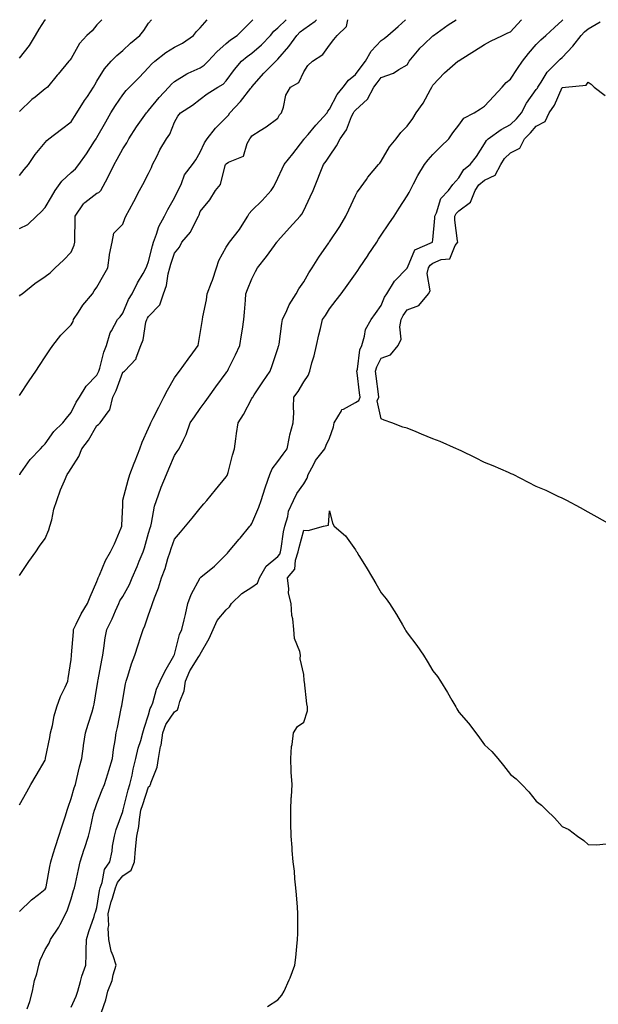
# Model space of a CAD drawing. Units: inches. Extents: x 939443 to 942083, y 7284698 to 7287338.
# Drawn here: x 940658 to 940882, y 7286957 to 7287338 of the extents above; entities that cross this region are included whole.
import ezdxf

# ---------------------------------------------------------------- set-up
doc = ezdxf.new("R2010")
doc.units = ezdxf.units.IN
doc.header["$MEASUREMENT"] = 0
doc.layers.add('Contour_93947284', color=7, linetype='Continuous', true_color=0xdc29e4)

msp = doc.modelspace()

# ---------------------------------------------------------------- linework, layer by layer
at = {"layer": 'Contour_93947284'}
for points in [[(940658.05, 7286992.75, 3186), (940662.75, 7286997.22, 3186), (940665.39, 7286999.26, 3186), (940668.05, 7287001.36, 3186), (940668.24, 7287001.73, 3186), (940668.3, 7287001.92, 3186), (940668.37, 7287002.24, 3186), (940669.82, 7287010.15, 3186), (940670.19, 7287011.92, 3186), (940671.17, 7287015.04, 3186), (940672.06, 7287017.91, 3186), (940673.33, 7287021.92, 3186), (940674.47, 7287025.5, 3186), (940675.9, 7287029.77, 3186), (940676.59, 7287031.92, 3186), (940676.89, 7287033.08, 3186), (940678.05, 7287036.43, 3186), (940679.29, 7287040.68, 3186), (940679.72, 7287041.92, 3186), (940680.31, 7287044.18, 3186), (940681.28, 7287048.69, 3186), (940682.22, 7287051.92, 3186), (940682.86, 7287056.73, 3186), (940682.91, 7287057.06, 3186), (940683.58, 7287061.92, 3186), (940684.68, 7287065.29, 3186), (940686.17, 7287070.04, 3186), (940686.77, 7287071.92, 3186), (940687.02, 7287072.95, 3186), (940688.05, 7287079.42, 3186), (940688.36, 7287081.61, 3186), (940688.41, 7287081.92, 3186), (940688.5, 7287082.37, 3186), (940689.92, 7287090.05, 3186), (940690.32, 7287091.92, 3186), (940690.76, 7287094.63, 3186), (940691.23, 7287098.74, 3186), (940691.84, 7287101.92, 3186), (940693.98, 7287105.99, 3186), (940695.3, 7287109.17, 3186), (940696.55, 7287111.92, 3186), (940696.98, 7287112.99, 3186), (940698.05, 7287114.74, 3186), (940700.67, 7287119.3, 3186), (940701.75, 7287121.92, 3186), (940703.6, 7287126.37, 3186), (940704.44, 7287128.31, 3186), (940705.98, 7287131.92, 3186), (940706.42, 7287133.55, 3186), (940708.05, 7287139.16, 3186), (940708.66, 7287141.31, 3186), (940708.86, 7287141.92, 3186), (940709.15, 7287143.02, 3186), (940710.34, 7287149.63, 3186), (940711.12, 7287151.92, 3186), (940712.82, 7287156.69, 3186), (940712.92, 7287157.05, 3186), (940714.92, 7287161.92, 3186), (940715.91, 7287164.06, 3186), (940718.05, 7287169.22, 3186), (940719.14, 7287170.83, 3186), (940719.9, 7287171.92, 3186), (940721.52, 7287175.39, 3186), (940722.61, 7287177.36, 3186), (940724.14, 7287181.92, 3186), (940725.75, 7287184.22, 3186), (940728.05, 7287187.5, 3186), (940729.88, 7287190.09, 3186), (940731.17, 7287191.92, 3186), (940734.09, 7287195.88, 3186), (940738.05, 7287201.26, 3186), (940738.31, 7287201.66, 3186), (940738.51, 7287201.92, 3186), (940738.95, 7287202.82, 3186), (940741.73, 7287208.24, 3186), (940743.31, 7287211.92, 3186), (940743.95, 7287216.02, 3186), (940744.33, 7287218.2, 3186), (940744.93, 7287221.92, 3186), (940745.14, 7287224.83, 3186), (940745.52, 7287229.39, 3186), (940745.71, 7287231.92, 3186), (940746.37, 7287233.6, 3186), (940748.05, 7287237.68, 3186), (940749.44, 7287240.53, 3186), (940750.19, 7287241.92, 3186), (940753.6, 7287246.37, 3186), (940756.7, 7287250.57, 3186), (940757.7, 7287251.92, 3186), (940757.86, 7287252.11, 3186), (940758.05, 7287252.33, 3186), (940762.53, 7287257.44, 3186), (940766.65, 7287261.92, 3186), (940767.27, 7287262.7, 3186), (940768.05, 7287264.17, 3186), (940770.6, 7287269.37, 3186), (940771.72, 7287271.92, 3186), (940773.54, 7287276.43, 3186), (940774.18, 7287278.05, 3186), (940775.75, 7287281.92, 3186), (940776.75, 7287283.22, 3186), (940778.05, 7287285.21, 3186), (940780.8, 7287289.17, 3186), (940782.21, 7287291.92, 3186), (940784.6, 7287295.37, 3186), (940786.59, 7287300.46, 3186), (940787.3, 7287301.92, 3186), (940787.57, 7287302.4, 3186), (940788.05, 7287302.96, 3186), (940792.72, 7287307.25, 3186), (940795.18, 7287311.92, 3186), (940796.42, 7287313.55, 3186), (940798.05, 7287315.61, 3186), (940802.73, 7287317.24, 3186), (940804.82, 7287318.69, 3186), (940808.05, 7287320.58, 3186), (940808.56, 7287321.41, 3186), (940808.81, 7287321.92, 3186), (940812.68, 7287326.55, 3186), (940813.01, 7287326.96, 3186), (940814.47, 7287328.34, 3186), (940818.05, 7287331.75, 3186), (940818.16, 7287331.81, 3186), (940818.27, 7287331.92, 3186), (940824, 7287335.97, 3186), (940827.06, 7287338, 3186)], [(940658.05, 7287034.02, 3187), (940660.88, 7287039.09, 3187), (940662.49, 7287041.92, 3187), (940664.57, 7287045.4, 3187), (940668.05, 7287051.38, 3187), (940668.15, 7287051.82, 3187), (940668.17, 7287051.92, 3187), (940668.19, 7287052.06, 3187), (940669.85, 7287060.12, 3187), (940670.15, 7287061.92, 3187), (940670.86, 7287064.73, 3187), (940671.47, 7287068.5, 3187), (940672.58, 7287071.92, 3187), (940673.93, 7287076.04, 3187), (940675.76, 7287079.63, 3187), (940676.76, 7287081.92, 3187), (940676.99, 7287082.98, 3187), (940678.05, 7287090.29, 3187), (940678.17, 7287091.8, 3187), (940678.19, 7287091.92, 3187), (940678.2, 7287092.07, 3187), (940678.94, 7287101.03, 3187), (940679.03, 7287101.92, 3187), (940680.05, 7287103.92, 3187), (940681.93, 7287108.04, 3187), (940684.44, 7287111.92, 3187), (940685.41, 7287114.56, 3187), (940688.05, 7287120.55, 3187), (940688.38, 7287121.59, 3187), (940688.57, 7287121.92, 3187), (940689.02, 7287122.89, 3187), (940691.39, 7287128.58, 3187), (940693.29, 7287131.92, 3187), (940694.86, 7287135.11, 3187), (940697.42, 7287141.29, 3187), (940697.7, 7287141.92, 3187), (940697.69, 7287142.28, 3187), (940698.05, 7287149.94, 3187), (940698.11, 7287151.86, 3187), (940698.12, 7287151.92, 3187), (940698.14, 7287152.01, 3187), (940700.19, 7287159.78, 3187), (940700.75, 7287161.92, 3187), (940702.48, 7287166.35, 3187), (940702.81, 7287167.16, 3187), (940704.69, 7287171.92, 3187), (940705.54, 7287174.43, 3187), (940708.05, 7287179.91, 3187), (940708.69, 7287181.28, 3187), (940708.95, 7287181.92, 3187), (940709.86, 7287183.73, 3187), (940712, 7287187.97, 3187), (940714, 7287191.92, 3187), (940715.36, 7287194.61, 3187), (940718.05, 7287199.33, 3187), (940719.15, 7287200.82, 3187), (940719.96, 7287201.92, 3187), (940723.41, 7287206.56, 3187), (940725.21, 7287209.08, 3187), (940727.25, 7287211.92, 3187), (940727.39, 7287212.58, 3187), (940728.05, 7287216.5, 3187), (940728.78, 7287221.19, 3187), (940728.89, 7287221.92, 3187), (940729.03, 7287222.9, 3187), (940730.39, 7287229.58, 3187), (940730.68, 7287231.92, 3187), (940732.33, 7287236.2, 3187), (940732.76, 7287237.21, 3187), (940734.35, 7287241.92, 3187), (940735.2, 7287244.77, 3187), (940738.05, 7287249.9, 3187), (940738.85, 7287251.12, 3187), (940739.37, 7287251.92, 3187), (940743.17, 7287256.8, 3187), (940743.55, 7287257.42, 3187), (940746.45, 7287261.92, 3187), (940747, 7287262.97, 3187), (940748.05, 7287264.1, 3187), (940752.01, 7287267.96, 3187), (940755.45, 7287271.92, 3187), (940756.5, 7287273.47, 3187), (940758.05, 7287276.63, 3187), (940759.75, 7287280.22, 3187), (940760.45, 7287281.92, 3187), (940763.86, 7287286.11, 3187), (940768.05, 7287291.59, 3187), (940768.2, 7287291.77, 3187), (940768.29, 7287291.92, 3187), (940769.73, 7287293.6, 3187), (940772.79, 7287297.18, 3187), (940777.11, 7287301.92, 3187), (940777.43, 7287302.54, 3187), (940778.05, 7287303.34, 3187), (940780.96, 7287309.01, 3187), (940783.35, 7287311.92, 3187), (940785.4, 7287314.57, 3187), (940788.05, 7287316.78, 3187), (940790.27, 7287319.7, 3187), (940792.01, 7287321.92, 3187), (940794.2, 7287325.77, 3187), (940798.05, 7287329.91, 3187), (940799.24, 7287330.73, 3187), (940800.63, 7287331.92, 3187), (940804.56, 7287335.41, 3187), (940807.47, 7287338, 3187)], [(940658.05, 7287122.86, 3188), (940661.76, 7287128.21, 3188), (940664.39, 7287131.92, 3188), (940665.83, 7287134.14, 3188), (940668.05, 7287137.09, 3188), (940669.48, 7287140.49, 3188), (940669.85, 7287141.92, 3188), (940670.56, 7287144.43, 3188), (940671.41, 7287148.56, 3188), (940672.58, 7287151.92, 3188), (940674.01, 7287155.96, 3188), (940675.57, 7287159.44, 3188), (940676.58, 7287161.92, 3188), (940677.19, 7287162.78, 3188), (940678.05, 7287164.29, 3188), (940681.07, 7287168.9, 3188), (940682.24, 7287171.92, 3188), (940684.8, 7287175.17, 3188), (940688.05, 7287180.89, 3188), (940688.71, 7287181.26, 3188), (940689.35, 7287181.92, 3188), (940692.35, 7287186.22, 3188), (940692.99, 7287186.98, 3188), (940694.25, 7287191.92, 3188), (940695.52, 7287194.45, 3188), (940698.05, 7287201.51, 3188), (940698.29, 7287201.68, 3188), (940698.67, 7287201.92, 3188), (940703.26, 7287206.71, 3188), (940703.28, 7287207.15, 3188), (940704.98, 7287211.92, 3188), (940705.97, 7287214, 3188), (940707.03, 7287220.9, 3188), (940707.34, 7287221.92, 3188), (940707.57, 7287222.4, 3188), (940708.05, 7287223.15, 3188), (940712.4, 7287227.57, 3188), (940713.8, 7287231.92, 3188), (940714.92, 7287235.05, 3188), (940715.68, 7287239.55, 3188), (940716.32, 7287241.92, 3188), (940716.68, 7287243.29, 3188), (940718.05, 7287247.66, 3188), (940720.04, 7287249.93, 3188), (940720.94, 7287251.92, 3188), (940724.22, 7287255.75, 3188), (940726.39, 7287260.26, 3188), (940727.34, 7287261.92, 3188), (940727.56, 7287262.41, 3188), (940728.05, 7287263.71, 3188), (940731.69, 7287268.28, 3188), (940733.9, 7287271.92, 3188), (940735.82, 7287274.15, 3188), (940737.69, 7287281.56, 3188), (940737.84, 7287281.92, 3188), (940737.91, 7287282.06, 3188), (940738.05, 7287282.25, 3188), (940738.98, 7287282.85, 3188), (940744.81, 7287285.16, 3188), (940746.16, 7287290.03, 3188), (940747.21, 7287291.92, 3188), (940747.61, 7287292.36, 3188), (940748.05, 7287293.09, 3188), (940751.22, 7287295.09, 3188), (940753.51, 7287296.46, 3188), (940758.05, 7287299.93, 3188), (940758.75, 7287301.22, 3188), (940759.48, 7287301.92, 3188), (940760.25, 7287304.12, 3188), (940761.2, 7287308.77, 3188), (940762.92, 7287311.92, 3188), (940766.23, 7287313.74, 3188), (940768.05, 7287317.75, 3188), (940769.7, 7287320.27, 3188), (940771.52, 7287321.92, 3188), (940775.49, 7287324.48, 3188), (940778.05, 7287328.08, 3188), (940779.7, 7287330.27, 3188), (940781.02, 7287331.92, 3188), (940784.65, 7287335.32, 3188), (940785.16, 7287338, 3188)], [(940658.05, 7287231, 3191), (940658.52, 7287231.45, 3191), (940659.1, 7287231.92, 3191), (940664.09, 7287235.88, 3191), (940668.05, 7287238.52, 3191), (940669.91, 7287240.06, 3191), (940671.89, 7287241.92, 3191), (940675.13, 7287244.84, 3191), (940678.05, 7287248.06, 3191), (940679.31, 7287250.66, 3191), (940679.51, 7287251.92, 3191), (940679.48, 7287253.35, 3191), (940679.63, 7287260.34, 3191), (940679.59, 7287261.92, 3191), (940682.82, 7287266.69, 3191), (940682.98, 7287266.99, 3191), (940683.38, 7287267.25, 3191), (940688.05, 7287270.81, 3191), (940688.83, 7287271.14, 3191), (940689.54, 7287271.92, 3191), (940691.35, 7287275.22, 3191), (940692.59, 7287277.38, 3191), (940694.78, 7287281.92, 3191), (940695.93, 7287284.04, 3191), (940698.05, 7287287.96, 3191), (940699.58, 7287290.39, 3191), (940700.34, 7287291.92, 3191), (940703.41, 7287296.56, 3191), (940705.34, 7287299.21, 3191), (940707.28, 7287301.92, 3191), (940707.63, 7287302.34, 3191), (940708.05, 7287302.78, 3191), (940712.1, 7287307.87, 3191), (940715.92, 7287311.92, 3191), (940716.93, 7287313.04, 3191), (940718.05, 7287314.09, 3191), (940722.9, 7287317.07, 3191), (940723.37, 7287317.24, 3191), (940728.05, 7287319.38, 3191), (940729.59, 7287320.38, 3191), (940731.1, 7287321.92, 3191), (940734.4, 7287325.57, 3191), (940738.05, 7287328.78, 3191), (940739.75, 7287330.22, 3191), (940742.31, 7287331.92, 3191), (940745.19, 7287334.78, 3191), (940748.05, 7287337.53, 3191), (940748.42, 7287338, 3191)], [(940658.05, 7287192.49, 3190), (940661.84, 7287198.13, 3190), (940664.37, 7287201.92, 3190), (940665.84, 7287204.13, 3190), (940668.05, 7287207.43, 3190), (940669.84, 7287210.13, 3190), (940671.06, 7287211.92, 3190), (940674.14, 7287215.83, 3190), (940678.05, 7287219.81, 3190), (940678.82, 7287221.15, 3190), (940679.04, 7287221.92, 3190), (940680.94, 7287224.81, 3190), (940682.55, 7287227.42, 3190), (940686.3, 7287231.92, 3190), (940687, 7287232.97, 3190), (940688.05, 7287234.49, 3190), (940690.78, 7287239.19, 3190), (940692.34, 7287241.92, 3190), (940692.93, 7287246.8, 3190), (940692.91, 7287247.06, 3190), (940693.9, 7287251.92, 3190), (940694.62, 7287255.35, 3190), (940698.05, 7287258.8, 3190), (940698.89, 7287261.08, 3190), (940699.24, 7287261.92, 3190), (940700.6, 7287264.47, 3190), (940702.32, 7287267.65, 3190), (940704.56, 7287271.92, 3190), (940705.78, 7287274.19, 3190), (940708.05, 7287278.5, 3190), (940709.13, 7287280.84, 3190), (940709.56, 7287281.92, 3190), (940711.17, 7287285.04, 3190), (940712.37, 7287287.6, 3190), (940715.03, 7287291.92, 3190), (940716.24, 7287293.73, 3190), (940718.05, 7287298.27, 3190), (940719.32, 7287300.65, 3190), (940720.44, 7287301.92, 3190), (940725.07, 7287304.9, 3190), (940728.05, 7287307.25, 3190), (940730.67, 7287309.3, 3190), (940734.8, 7287311.92, 3190), (940736.88, 7287313.09, 3190), (940738.05, 7287314.3, 3190), (940741.26, 7287318.71, 3190), (940743.99, 7287321.92, 3190), (940746.17, 7287323.8, 3190), (940748.05, 7287325.1, 3190), (940751.7, 7287328.27, 3190), (940755.18, 7287331.92, 3190), (940756.47, 7287333.5, 3190), (940758.05, 7287334.82, 3190), (940761.29, 7287338, 3190)], [(940658.05, 7287257.2, 3192), (940661.28, 7287258.69, 3192), (940664.68, 7287261.92, 3192), (940666.42, 7287263.55, 3192), (940668.05, 7287265.34, 3192), (940670.52, 7287269.45, 3192), (940671.93, 7287271.92, 3192), (940674.52, 7287275.45, 3192), (940678.05, 7287278.82, 3192), (940679.72, 7287280.25, 3192), (940681.08, 7287281.92, 3192), (940683.96, 7287286.01, 3192), (940687.11, 7287290.98, 3192), (940687.72, 7287291.92, 3192), (940687.84, 7287292.13, 3192), (940688.05, 7287292.45, 3192), (940691.47, 7287298.5, 3192), (940693.46, 7287301.92, 3192), (940695.25, 7287304.72, 3192), (940698.05, 7287308.9, 3192), (940699.4, 7287310.57, 3192), (940700.71, 7287311.92, 3192), (940704.37, 7287315.6, 3192), (940708.05, 7287319.47, 3192), (940709.19, 7287320.78, 3192), (940710.44, 7287321.92, 3192), (940714.73, 7287325.24, 3192), (940718.05, 7287327.31, 3192), (940721.12, 7287328.85, 3192), (940725.37, 7287331.92, 3192), (940726.53, 7287333.44, 3192), (940728.05, 7287334.89, 3192), (940730.68, 7287338, 3192)], [(940658.05, 7287277.65, 3193), (940659.93, 7287280.04, 3193), (940661.59, 7287281.92, 3193), (940664.14, 7287285.83, 3193), (940668.05, 7287290.44, 3193), (940668.7, 7287291.27, 3193), (940669.49, 7287291.92, 3193), (940674.34, 7287295.63, 3193), (940678.05, 7287298.45, 3193), (940679.41, 7287300.56, 3193), (940680.26, 7287301.92, 3193), (940683.31, 7287306.66, 3193), (940684.35, 7287308.22, 3193), (940686.78, 7287311.92, 3193), (940687.21, 7287312.76, 3193), (940688.05, 7287314.22, 3193), (940690.96, 7287319.01, 3193), (940693.59, 7287321.92, 3193), (940695.8, 7287324.17, 3193), (940698.05, 7287326.13, 3193), (940701, 7287328.97, 3193), (940704.62, 7287331.92, 3193), (940706.17, 7287333.8, 3193), (940708.05, 7287336.6, 3193), (940709.18, 7287338, 3193)], [(940689.92, 7287338, 3194), (940688.05, 7287336.05, 3194), (940686.22, 7287333.75, 3194), (940684.09, 7287331.92, 3194), (940681.25, 7287328.72, 3194), (940678.05, 7287322.92, 3194), (940677.62, 7287322.35, 3194), (940677.24, 7287321.92, 3194), (940673.01, 7287316.96, 3194), (940672.67, 7287316.54, 3194), (940668.93, 7287311.92, 3194), (940668.45, 7287311.52, 3194), (940668.05, 7287311.24, 3194), (940664.17, 7287308.04, 3194), (940662.93, 7287307.04, 3194), (940658.05, 7287302.5, 3194)], [(940658.05, 7287323.16, 3195), (940661.94, 7287328.03, 3195), (940664.26, 7287331.92, 3195), (940665.66, 7287334.31, 3195), (940668.05, 7287337.96, 3195), (940668.11, 7287338, 3195)], [(940658.17, 7287161.8, 3189), (940658.22, 7287161.92, 3189), (940658.67, 7287162.55, 3189), (940662.27, 7287167.7, 3189), (940666.24, 7287171.92, 3189), (940667.12, 7287172.85, 3189), (940668.05, 7287173.79, 3189), (940671.42, 7287178.55, 3189), (940674.93, 7287181.92, 3189), (940676.23, 7287183.74, 3189), (940678.05, 7287185.91, 3189), (940680.05, 7287189.92, 3189), (940681.34, 7287191.92, 3189), (940683.86, 7287196.11, 3189), (940688.05, 7287200.4, 3189), (940688.59, 7287201.38, 3189), (940688.81, 7287201.92, 3189), (940689.16, 7287203.03, 3189), (940690.75, 7287209.22, 3189), (940691.74, 7287211.92, 3189), (940693.18, 7287216.79, 3189), (940693.7, 7287217.57, 3189), (940696.07, 7287221.92, 3189), (940697.02, 7287222.95, 3189), (940698.05, 7287224.42, 3189), (940700.33, 7287229.64, 3189), (940701.66, 7287231.92, 3189), (940703.78, 7287236.19, 3189), (940705.92, 7287239.79, 3189), (940707.12, 7287241.92, 3189), (940707.36, 7287242.61, 3189), (940708.05, 7287244.42, 3189), (940709.5, 7287250.47, 3189), (940709.91, 7287251.92, 3189), (940711.12, 7287254.99, 3189), (940712.01, 7287257.96, 3189), (940714.15, 7287261.92, 3189), (940715.43, 7287264.54, 3189), (940718.05, 7287269.03, 3189), (940719.03, 7287270.94, 3189), (940719.44, 7287271.92, 3189), (940720.73, 7287274.6, 3189), (940721.97, 7287278, 3189), (940724.99, 7287281.92, 3189), (940726.27, 7287283.7, 3189), (940728.05, 7287286.74, 3189), (940729.66, 7287290.31, 3189), (940730.69, 7287291.92, 3189), (940733.98, 7287295.99, 3189), (940738.05, 7287300.08, 3189), (940738.94, 7287301.03, 3189), (940739.51, 7287301.92, 3189), (940743.58, 7287306.39, 3189), (940747.59, 7287311.46, 3189), (940747.96, 7287311.92, 3189), (940748.05, 7287312.03, 3189), (940752.66, 7287317.31, 3189), (940757.25, 7287321.92, 3189), (940757.68, 7287322.29, 3189), (940758.05, 7287322.67, 3189), (940762.34, 7287327.63, 3189), (940765.37, 7287331.92, 3189), (940766.72, 7287333.25, 3189), (940768.05, 7287334.32, 3189), (940772.51, 7287337.46, 3189), (940773.05, 7287338, 3189)], [(940661.13, 7286955, 3185), (940662.12, 7286957.85, 3185), (940663.14, 7286961.92, 3185), (940663.96, 7286966.01, 3185), (940664.8, 7286968.67, 3185), (940665.59, 7286971.92, 3185), (940666.1, 7286973.87, 3185), (940668.05, 7286978.02, 3185), (940669.52, 7286980.45, 3185), (940670.04, 7286981.92, 3185), (940673.33, 7286986.64, 3185), (940673.78, 7286987.65, 3185), (940676, 7286991.92, 3185), (940676.63, 7286993.34, 3185), (940678.05, 7286997.66, 3185), (940679.04, 7287000.93, 3185), (940679.35, 7287001.92, 3185), (940679.73, 7287003.6, 3185), (940680.93, 7287009.04, 3185), (940681.59, 7287011.92, 3185), (940683.16, 7287016.81, 3185), (940683.26, 7287017.13, 3185), (940684.8, 7287021.92, 3185), (940685.5, 7287024.47, 3185), (940686.79, 7287030.66, 3185), (940687.1, 7287031.92, 3185), (940687.33, 7287032.64, 3185), (940688.05, 7287034.56, 3185), (940690.12, 7287039.85, 3185), (940690.93, 7287041.92, 3185), (940692.22, 7287046.09, 3185), (940692.61, 7287047.36, 3185), (940694.03, 7287051.92, 3185), (940694.53, 7287055.44, 3185), (940695.12, 7287058.99, 3185), (940695.56, 7287061.92, 3185), (940696.05, 7287063.92, 3185), (940697.47, 7287071.34, 3185), (940697.6, 7287071.92, 3185), (940697.66, 7287072.31, 3185), (940698.05, 7287074.88, 3185), (940699.1, 7287080.87, 3185), (940699.37, 7287081.92, 3185), (940700.02, 7287083.89, 3185), (940701.37, 7287088.6, 3185), (940702.66, 7287091.92, 3185), (940703.98, 7287095.99, 3185), (940704.91, 7287098.78, 3185), (940705.94, 7287101.92, 3185), (940706.6, 7287103.37, 3185), (940708.05, 7287107.63, 3185), (940709.16, 7287110.81, 3185), (940709.5, 7287111.92, 3185), (940710.29, 7287114.16, 3185), (940711.86, 7287118.11, 3185), (940713.02, 7287121.92, 3185), (940714.46, 7287125.51, 3185), (940715.48, 7287129.35, 3185), (940716.33, 7287131.92, 3185), (940716.73, 7287133.24, 3185), (940718.05, 7287136.89, 3185), (940720.34, 7287139.63, 3185), (940722.27, 7287141.92, 3185), (940724.9, 7287145.07, 3185), (940728.05, 7287148.83, 3185), (940729.46, 7287150.51, 3185), (940730.64, 7287151.92, 3185), (940733.93, 7287156.04, 3185), (940738.05, 7287161, 3185), (940738.42, 7287161.55, 3185), (940738.6, 7287161.92, 3185), (940738.8, 7287162.67, 3185), (940740.57, 7287169.4, 3185), (940741.27, 7287171.92, 3185), (940741.81, 7287175.68, 3185), (940742.11, 7287177.86, 3185), (940742.68, 7287181.92, 3185), (940744.78, 7287185.19, 3185), (940748.05, 7287191.3, 3185), (940748.26, 7287191.71, 3185), (940748.33, 7287191.92, 3185), (940748.88, 7287192.75, 3185), (940752.18, 7287197.79, 3185), (940755.07, 7287201.92, 3185), (940755.84, 7287204.13, 3185), (940758.05, 7287210.72, 3185), (940758.34, 7287211.63, 3185), (940758.44, 7287211.92, 3185), (940758.51, 7287212.38, 3185), (940759.65, 7287220.32, 3185), (940759.91, 7287221.92, 3185), (940761.52, 7287225.39, 3185), (940762.37, 7287227.6, 3185), (940765.11, 7287231.92, 3185), (940766.21, 7287233.76, 3185), (940768.05, 7287236.49, 3185), (940769.98, 7287239.99, 3185), (940771.3, 7287241.92, 3185), (940773.91, 7287246.06, 3185), (940777.79, 7287251.66, 3185), (940777.96, 7287251.92, 3185), (940778, 7287251.97, 3185), (940778.05, 7287252.04, 3185), (940782.01, 7287257.96, 3185), (940784.41, 7287261.92, 3185), (940785.55, 7287264.42, 3185), (940788.05, 7287269.88, 3185), (940788.77, 7287271.2, 3185), (940789.31, 7287271.92, 3185), (940792.29, 7287276.16, 3185), (940792.9, 7287277.07, 3185), (940797.03, 7287281.92, 3185), (940797.49, 7287282.48, 3185), (940798.05, 7287283.17, 3185), (940801.21, 7287288.76, 3185), (940803.78, 7287291.92, 3185), (940805.6, 7287294.37, 3185), (940808.05, 7287296.73, 3185), (940810.21, 7287299.76, 3185), (940811.59, 7287301.92, 3185), (940814.24, 7287305.73, 3185), (940817.11, 7287310.98, 3185), (940817.66, 7287311.92, 3185), (940817.81, 7287312.16, 3185), (940818.05, 7287312.69, 3185), (940822.57, 7287317.4, 3185), (940827.71, 7287321.92, 3185), (940827.93, 7287322.04, 3185), (940828.05, 7287322.13, 3185), (940828.62, 7287322.49, 3185), (940834.08, 7287325.89, 3185), (940838.05, 7287328.38, 3185), (940840.31, 7287329.66, 3185), (940844.98, 7287331.92, 3185), (940847.06, 7287332.91, 3185), (940848.05, 7287333.28, 3185), (940852.15, 7287337.82, 3185), (940852.34, 7287338, 3185)], [(940678.05, 7286955.69, 3184), (940680.01, 7286959.96, 3184), (940680.65, 7286961.92, 3184), (940681.74, 7286965.61, 3184), (940682.22, 7286967.75, 3184), (940683.74, 7286971.92, 3184), (940683.91, 7286976.06, 3184), (940683.83, 7286977.7, 3184), (940683.97, 7286981.92, 3184), (940684.98, 7286984.99, 3184), (940686.93, 7286990.8, 3184), (940687.3, 7286991.92, 3184), (940687.47, 7286992.5, 3184), (940688.05, 7286994.27, 3184), (940689.07, 7287000.9, 3184), (940689.36, 7287001.92, 3184), (940690.12, 7287003.99, 3184), (940690.95, 7287009.02, 3184), (940693, 7287011.92, 3184), (940693.92, 7287016.05, 3184), (940694.14, 7287018.01, 3184), (940694.88, 7287021.92, 3184), (940695.52, 7287024.45, 3184), (940698.05, 7287031.51, 3184), (940698.14, 7287031.83, 3184), (940698.15, 7287031.92, 3184), (940698.19, 7287032.06, 3184), (940700.15, 7287039.82, 3184), (940700.8, 7287041.92, 3184), (940701.63, 7287045.5, 3184), (940702.13, 7287047.84, 3184), (940703.11, 7287051.92, 3184), (940703.99, 7287055.98, 3184), (940705.01, 7287058.88, 3184), (940705.83, 7287061.92, 3184), (940706.27, 7287063.7, 3184), (940708.05, 7287068.91, 3184), (940708.68, 7287071.29, 3184), (940709.07, 7287071.92, 3184), (940709.64, 7287073.51, 3184), (940711.16, 7287078.81, 3184), (940712.58, 7287081.92, 3184), (940714.34, 7287085.63, 3184), (940717.84, 7287091.71, 3184), (940717.95, 7287091.92, 3184), (940717.98, 7287091.99, 3184), (940718.05, 7287092.21, 3184), (940719.97, 7287100, 3184), (940720.91, 7287101.92, 3184), (940721.78, 7287105.65, 3184), (940722.29, 7287107.68, 3184), (940723.23, 7287111.92, 3184), (940724.52, 7287115.45, 3184), (940728, 7287121.87, 3184), (940728.02, 7287121.92, 3184), (940728.03, 7287121.94, 3184), (940728.05, 7287121.95, 3184), (940728.26, 7287122.13, 3184), (940733.48, 7287126.49, 3184), (940738.05, 7287131.01, 3184), (940738.51, 7287131.46, 3184), (940738.91, 7287131.92, 3184), (940743.08, 7287136.89, 3184), (940743.41, 7287137.28, 3184), (940747.27, 7287141.92, 3184), (940747.61, 7287142.36, 3184), (940748.05, 7287142.99, 3184), (940750.72, 7287149.25, 3184), (940751.58, 7287151.92, 3184), (940753.17, 7287156.8, 3184), (940753.29, 7287157.16, 3184), (940754.94, 7287161.92, 3184), (940755.86, 7287164.11, 3184), (940758.05, 7287166.92, 3184), (940760.16, 7287169.81, 3184), (940761.68, 7287171.92, 3184), (940762.61, 7287176.48, 3184), (940762.66, 7287177.31, 3184), (940763.96, 7287181.92, 3184), (940764.19, 7287185.78, 3184), (940764.09, 7287187.96, 3184), (940764.28, 7287191.92, 3184), (940765.91, 7287194.06, 3184), (940768.05, 7287197.86, 3184), (940769.73, 7287200.24, 3184), (940770.41, 7287201.92, 3184), (940771.25, 7287205.12, 3184), (940772.12, 7287207.85, 3184), (940773.03, 7287211.92, 3184), (940773.92, 7287216.05, 3184), (940774.55, 7287218.42, 3184), (940775.36, 7287221.92, 3184), (940776.43, 7287223.54, 3184), (940778.05, 7287226.01, 3184), (940780.61, 7287229.36, 3184), (940782.49, 7287231.92, 3184), (940784.85, 7287235.12, 3184), (940788.05, 7287239.62, 3184), (940789.01, 7287240.96, 3184), (940789.66, 7287241.92, 3184), (940793.02, 7287246.89, 3184), (940793.04, 7287246.93, 3184), (940796.3, 7287251.92, 3184), (940796.97, 7287253, 3184), (940798.05, 7287254.58, 3184), (940801.01, 7287258.96, 3184), (940803.02, 7287261.92, 3184), (940804.98, 7287264.99, 3184), (940808.05, 7287269.75, 3184), (940808.82, 7287271.15, 3184), (940809.2, 7287271.92, 3184), (940810.56, 7287274.43, 3184), (940812.26, 7287277.71, 3184), (940814.78, 7287281.92, 3184), (940816.18, 7287283.79, 3184), (940818.05, 7287285.8, 3184), (940821.11, 7287288.86, 3184), (940824.21, 7287291.92, 3184), (940825.76, 7287294.21, 3184), (940828.05, 7287297.23, 3184), (940830.04, 7287299.93, 3184), (940834.02, 7287301.92, 3184), (940836.44, 7287303.53, 3184), (940838.05, 7287304.58, 3184), (940841.64, 7287308.33, 3184), (940844.81, 7287311.92, 3184), (940846.34, 7287313.63, 3184), (940848.05, 7287314.95, 3184), (940850.82, 7287319.15, 3184), (940852.65, 7287321.92, 3184), (940855.01, 7287324.96, 3184), (940858.05, 7287328.37, 3184), (940859.83, 7287330.14, 3184), (940861.79, 7287331.92, 3184), (940865.04, 7287334.93, 3184), (940868.05, 7287337.73, 3184), (940868.3, 7287338, 3184)], [(940689.88, 7286953.75, 3183), (940691.45, 7286958.52, 3183), (940692.26, 7286961.92, 3183), (940693.9, 7286966.07, 3183), (940694.39, 7286968.26, 3183), (940695.53, 7286971.92, 3183), (940694.4, 7286975.57, 3183), (940693.56, 7286977.43, 3183), (940692.65, 7286981.92, 3183), (940692.42, 7286986.29, 3183), (940692.6, 7286987.37, 3183), (940692.44, 7286991.92, 3183), (940693.52, 7286996.45, 3183), (940694.09, 7286997.96, 3183), (940695.26, 7287001.92, 3183), (940696.01, 7287003.96, 3183), (940698.05, 7287006.52, 3183), (940701.26, 7287008.71, 3183), (940702.55, 7287011.92, 3183), (940703.03, 7287016.9, 3183), (940703.04, 7287016.93, 3183), (940703.52, 7287021.92, 3183), (940704.26, 7287025.71, 3183), (940704.52, 7287028.39, 3183), (940705.1, 7287031.92, 3183), (940705.76, 7287034.21, 3183), (940708.05, 7287040.96, 3183), (940708.58, 7287041.39, 3183), (940708.76, 7287041.92, 3183), (940708.99, 7287042.86, 3183), (940711.34, 7287048.63, 3183), (940711.84, 7287051.92, 3183), (940712.69, 7287056.56, 3183), (940712.86, 7287057.11, 3183), (940713.49, 7287061.92, 3183), (940714.77, 7287065.2, 3183), (940718.05, 7287070.05, 3183), (940719.18, 7287070.79, 3183), (940719.67, 7287071.92, 3183), (940720.17, 7287074.04, 3183), (940721.77, 7287078.2, 3183), (940722.37, 7287081.92, 3183), (940724.06, 7287085.91, 3183), (940727.53, 7287091.4, 3183), (940727.83, 7287091.92, 3183), (940727.88, 7287092.09, 3183), (940728.05, 7287092.38, 3183), (940731.48, 7287098.49, 3183), (940733.07, 7287101.92, 3183), (940734.52, 7287105.45, 3183), (940738.05, 7287109.49, 3183), (940739.31, 7287110.66, 3183), (940740.16, 7287111.92, 3183), (940744.07, 7287115.9, 3183), (940748.05, 7287118.25, 3183), (940750.12, 7287119.85, 3183), (940751.01, 7287121.92, 3183), (940753.55, 7287126.42, 3183), (940758.05, 7287130.23, 3183), (940758.86, 7287131.11, 3183), (940759.13, 7287131.92, 3183), (940759.38, 7287133.25, 3183), (940760.23, 7287139.74, 3183), (940760.69, 7287141.92, 3183), (940761.85, 7287145.72, 3183), (940762.2, 7287147.77, 3183), (940764.09, 7287151.92, 3183), (940765.34, 7287154.63, 3183), (940768.05, 7287158.29, 3183), (940769.43, 7287160.54, 3183), (940769.79, 7287161.92, 3183), (940771.83, 7287165.7, 3183), (940772.59, 7287167.38, 3183), (940776.18, 7287171.92, 3183), (940776.68, 7287173.29, 3183), (940778.05, 7287175.94, 3183), (940779.64, 7287180.33, 3183), (940779.87, 7287181.92, 3183), (940782.66, 7287186.53, 3183), (940782.84, 7287187.13, 3183), (940783.39, 7287187.26, 3183), (940788.05, 7287189.85, 3183), (940789.36, 7287190.61, 3183), (940789.86, 7287191.92, 3183), (940789.66, 7287193.53, 3183), (940788.75, 7287201.22, 3183), (940788.67, 7287201.92, 3183), (940788.89, 7287202.76, 3183), (940789.81, 7287210.16, 3183), (940790.5, 7287211.92, 3183), (940791.61, 7287215.48, 3183), (940791.91, 7287218.06, 3183), (940794.1, 7287221.92, 3183), (940795.77, 7287224.2, 3183), (940798.05, 7287227.4, 3183), (940799.37, 7287230.6, 3183), (940800.18, 7287231.92, 3183), (940803.21, 7287236.76, 3183), (940808.05, 7287241.83, 3183), (940808.09, 7287241.88, 3183), (940808.1, 7287241.92, 3183), (940808.18, 7287242.05, 3183), (940811.06, 7287248.91, 3183), (940817.83, 7287251.92, 3183), (940817.91, 7287252.06, 3183), (940818.05, 7287252.73, 3183), (940818.75, 7287261.22, 3183), (940818.73, 7287261.92, 3183), (940819.39, 7287263.26, 3183), (940821.17, 7287268.8, 3183), (940824.13, 7287271.92, 3183), (940825.76, 7287274.21, 3183), (940828.05, 7287276.77, 3183), (940829.96, 7287280.01, 3183), (940832.5, 7287281.92, 3183), (940834.93, 7287285.04, 3183), (940838.05, 7287289.95, 3183), (940838.71, 7287291.26, 3183), (940839.38, 7287291.92, 3183), (940844.47, 7287295.5, 3183), (940848.05, 7287297.46, 3183), (940850.34, 7287299.63, 3183), (940852.28, 7287301.92, 3183), (940854.24, 7287305.73, 3183), (940858.05, 7287310.93, 3183), (940858.46, 7287311.51, 3183), (940858.67, 7287311.92, 3183), (940859.89, 7287313.76, 3183), (940862.23, 7287317.74, 3183), (940866.55, 7287321.92, 3183), (940867.3, 7287322.67, 3183), (940868.05, 7287323.35, 3183), (940872.18, 7287327.79, 3183), (940875.39, 7287331.92, 3183), (940876.67, 7287333.3, 3183), (940878.05, 7287334.42, 3183), (940882.74, 7287337.23, 3183)], [(940887.74, 7287141.92, 3182), (940881.58, 7287145.45, 3182), (940878.05, 7287147.34, 3182), (940875.1, 7287148.97, 3182), (940869.85, 7287151.92, 3182), (940868.62, 7287152.49, 3182), (940868.05, 7287152.73, 3182), (940866.56, 7287153.41, 3182), (940861.8, 7287155.67, 3182), (940858.05, 7287157.27, 3182), (940855.01, 7287158.88, 3182), (940849.07, 7287161.92, 3182), (940848.37, 7287162.24, 3182), (940848.05, 7287162.35, 3182), (940847.31, 7287162.66, 3182), (940841.39, 7287165.26, 3182), (940838.05, 7287166.57, 3182), (940834.48, 7287168.35, 3182), (940828.94, 7287171.03, 3182), (940828.05, 7287171.46, 3182), (940827.76, 7287171.63, 3182), (940827.23, 7287171.92, 3182), (940820.79, 7287174.66, 3182), (940818.05, 7287175.71, 3182), (940813.66, 7287177.53, 3182), (940811.57, 7287178.4, 3182), (940808.05, 7287179.87, 3182), (940806.38, 7287180.25, 3182), (940802.15, 7287181.92, 3182), (940799.15, 7287183.02, 3182), (940798.05, 7287183.45, 3182), (940796.53, 7287190.4, 3182), (940797.11, 7287191.92, 3182), (940796.98, 7287192.99, 3182), (940796.13, 7287200, 3182), (940795.89, 7287201.92, 3182), (940796.35, 7287203.62, 3182), (940798.05, 7287206.96, 3182), (940801.69, 7287208.28, 3182), (940804.59, 7287211.92, 3182), (940805.71, 7287214.26, 3182), (940805.22, 7287219.09, 3182), (940805.81, 7287221.92, 3182), (940806.54, 7287223.43, 3182), (940808.05, 7287225.71, 3182), (940812.64, 7287227.33, 3182), (940816.36, 7287231.92, 3182), (940816.96, 7287233.01, 3182), (940815.86, 7287239.73, 3182), (940816.3, 7287241.92, 3182), (940816.98, 7287242.99, 3182), (940818.05, 7287243.69, 3182), (940821.26, 7287245.13, 3182), (940824.6, 7287245.37, 3182), (940826.69, 7287250.56, 3182), (940827.62, 7287251.92, 3182), (940827.61, 7287252.36, 3182), (940826.55, 7287260.42, 3182), (940826.51, 7287261.92, 3182), (940827.01, 7287262.96, 3182), (940828.05, 7287264.03, 3182), (940832.63, 7287267.34, 3182), (940834.36, 7287271.92, 3182), (940835.87, 7287274.1, 3182), (940838.05, 7287275.88, 3182), (940842.16, 7287277.81, 3182), (940844.36, 7287281.92, 3182), (940845.75, 7287284.22, 3182), (940848.05, 7287286.51, 3182), (940851.67, 7287288.3, 3182), (940853.49, 7287291.92, 3182), (940855.83, 7287294.14, 3182), (940858.05, 7287296.78, 3182), (940861.43, 7287298.54, 3182), (940863.04, 7287301.92, 3182), (940865.04, 7287304.93, 3182), (940868.05, 7287311.76, 3182), (940868.23, 7287311.74, 3182), (940869.38, 7287311.92, 3182), (940877.35, 7287312.62, 3182), (940878.05, 7287313.76, 3182), (940879.23, 7287313.1, 3182), (940880.43, 7287311.92, 3182), (940884.74, 7287308.61, 3182)], [(940754.01, 7286955.96, 3182), (940758.05, 7286958.59, 3182), (940759.57, 7286960.4, 3182), (940760.45, 7286961.92, 3182), (940762.44, 7286966.31, 3182), (940762.85, 7286967.12, 3182), (940764.56, 7286971.92, 3182), (940765, 7286974.97, 3182), (940765.35, 7286979.22, 3182), (940765.71, 7286981.92, 3182), (940765.75, 7286984.22, 3182), (940765.75, 7286989.62, 3182), (940765.78, 7286991.92, 3182), (940765.59, 7286994.38, 3182), (940765.26, 7286999.13, 3182), (940765.01, 7287001.92, 3182), (940764.64, 7287005.33, 3182), (940764.43, 7287008.3, 3182), (940764.01, 7287011.92, 3182), (940763.62, 7287016.35, 3182), (940763.59, 7287017.46, 3182), (940763.18, 7287021.92, 3182), (940763.09, 7287026.88, 3182), (940763.1, 7287026.97, 3182), (940763.03, 7287031.92, 3182), (940763.26, 7287036.71, 3182), (940763.3, 7287037.17, 3182), (940763.53, 7287041.92, 3182), (940763.26, 7287046.71, 3182), (940763.23, 7287047.1, 3182), (940763.03, 7287051.92, 3182), (940763.35, 7287056.62, 3182), (940763.58, 7287057.45, 3182), (940764.14, 7287061.92, 3182), (940765.59, 7287064.38, 3182), (940768.05, 7287066.07, 3182), (940769.51, 7287070.46, 3182), (940769.55, 7287071.92, 3182), (940769.27, 7287073.14, 3182), (940768.34, 7287081.63, 3182), (940768.28, 7287081.92, 3182), (940768.24, 7287082.11, 3182), (940768.05, 7287084.5, 3182), (940766.68, 7287090.55, 3182), (940766.79, 7287091.92, 3182), (940766.56, 7287093.41, 3182), (940764.55, 7287098.42, 3182), (940764.26, 7287101.92, 3182), (940763.89, 7287106.08, 3182), (940763.44, 7287107.31, 3182), (940763.23, 7287111.92, 3182), (940762.13, 7287116, 3182), (940762.35, 7287117.62, 3182), (940761.75, 7287121.92, 3182), (940764.65, 7287125.32, 3182), (940764.87, 7287128.74, 3182), (940765.96, 7287131.92, 3182), (940766.28, 7287133.69, 3182), (940768.05, 7287140.42, 3182), (940769.74, 7287140.23, 3182), (940775.69, 7287141.92, 3182), (940777.61, 7287142.36, 3182), (940778.05, 7287147.82, 3182), (940779.17, 7287143.04, 3182), (940779.82, 7287141.92, 3182), (940784.28, 7287138.15, 3182), (940788.05, 7287132.75, 3182), (940788.38, 7287132.25, 3182), (940788.59, 7287131.92, 3182), (940789.43, 7287130.54, 3182), (940792.21, 7287126.08, 3182), (940794.61, 7287121.92, 3182), (940795.9, 7287119.77, 3182), (940798.05, 7287116.17, 3182), (940799.96, 7287113.83, 3182), (940801.21, 7287111.92, 3182), (940803.9, 7287107.77, 3182), (940806.27, 7287103.7, 3182), (940807.34, 7287101.92, 3182), (940807.58, 7287101.45, 3182), (940808.05, 7287100.68, 3182), (940811.88, 7287095.75, 3182), (940814.41, 7287091.92, 3182), (940815.81, 7287089.68, 3182), (940818.05, 7287085.91, 3182), (940819.85, 7287083.72, 3182), (940821, 7287081.92, 3182), (940823.7, 7287077.57, 3182), (940825.38, 7287074.59, 3182), (940826.93, 7287071.92, 3182), (940827.33, 7287071.2, 3182), (940828.05, 7287069.94, 3182), (940831.78, 7287065.65, 3182), (940834.63, 7287061.92, 3182), (940836.13, 7287060, 3182), (940838.05, 7287057.3, 3182), (940840.8, 7287054.67, 3182), (940843.1, 7287051.92, 3182), (940845.39, 7287049.26, 3182), (940848.05, 7287045.81, 3182), (940850.25, 7287044.12, 3182), (940852.38, 7287041.92, 3182), (940855.17, 7287039.04, 3182), (940858.05, 7287035.46, 3182), (940860.03, 7287033.9, 3182), (940861.98, 7287031.92, 3182), (940865.09, 7287028.96, 3182), (940868.05, 7287025.68, 3182), (940870.58, 7287024.45, 3182), (940873.99, 7287021.92, 3182), (940876.38, 7287020.25, 3182), (940878.05, 7287018.74, 3182), (940881.38, 7287018.59, 3182), (940885.05, 7287018.92, 3182)]]:
    msp.add_polyline3d(points, dxfattribs=at)

doc.saveas('drawing.dxf')
